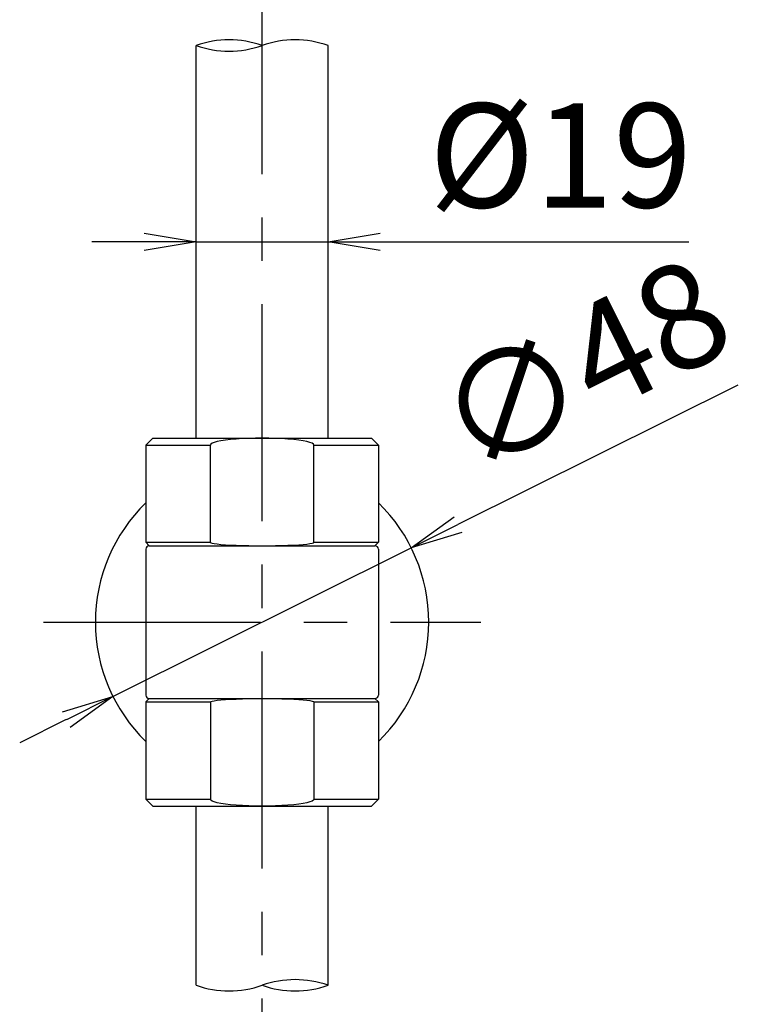
# Model space of a CAD drawing. Extents: x -1050 to 1050, y -742 to 742.
# Drawn here: x -622 to -516, y -260 to -118 of the extents above; entities that cross this region are included whole.
import ezdxf

# ---------------------------------------------------------------- set-up
doc = ezdxf.new("R2010")
doc.units = 0
doc.header["$LTSCALE"] = 25
doc.linetypes.add('CENTER', pattern=[2, 1.25, -0.25, 0.25, -0.25])
doc.layers.get('0').update_dxf_attribs({"linetype": 'CONTINUOUS'})
doc.layers.get('DEFPOINTS').update_dxf_attribs({"linetype": 'CONTINUOUS'})
doc.layers.add('038973', color=7, linetype='CONTINUOUS')
doc.layers.add('BALN', color=7, linetype='CONTINUOUS')
doc.styles.add('BIGFONT', font='ROMANS.shx', dxfattribs={"width": 0.833, "bigfont": 'bigfont.shx'})
doc.dimstyles.new('ITM', dxfattribs={"dimscale": 5, "dimtxt": 3, "dimasz": 1.5, "dimexe": 2, "dimexo": 0, "dimgap": 0.6, "dimtad": 3, "dimdec": 3, "dimdsep": 46, "dimtxsty": 'BIGFONT', "dimblk": 'OPEN', "dimblk1": 'OPEN', "dimblk2": 'OPEN', "dimcen": 0, "dimclrd": 4, "dimclre": 4, "dimclrt": 256, "dimadec": 3, "dimazin": 2, "dimtp": 495, "dimtfac": 1, "dimtdec": 3, "dimtmove": 0, "dimatfit": 3, "dimldrblk": 'OPEN', "dimfxl": 1, "dimarcsym": 0})

# ---------------------------------------------------------------- blocks, each defined once
blk = doc.blocks.new('S75')
at = {"layer": 'BALN', "color": 3, "linetype": 'Continuous'}
for centre, start, end in [((2.5, -7.071), 70.52878, 109.47122), ((-2.5, 7.071), 250.52878, 289.47122), ((2.5, 7.071), 250.52878, 289.47122)]:
    blk.add_arc(centre, 7.5, start, end, dxfattribs=at)
blk = doc.blocks.new('_OPEN')
at = {"color": 0, "linetype": 'ByBlock'}
for p, q in [((-1, 0.167), (0, 0)), ((0, 0), (-1, -0.167)), ((0, 0), (-1, 0))]:
    blk.add_line(p, q, dxfattribs=at)
blk = doc.blocks.new('*D19')
at = {"layer": 'BALN', "color": 4, "lineweight": -2}
for p, q in [((-596.24, -155.43), (-596.24, -139.9)), ((-577.24, -155.43), (-577.24, -139.9)), ((-603.74, -149.9), (-611.24, -149.9)), ((-596.24, -149.9), (-577.24, -149.9)), ((-569.74, -149.9), (-525.3, -149.9))]:
    blk.add_line(p, q, dxfattribs=at)
at = {"layer": 'DEFPOINTS', "color": 0}
for p in [(-596.24, -149.9), (-596.24, -155.43), (-577.24, -155.43)]:
    blk.add_point(p, dxfattribs=at)
at = {"layer": 'BALN', "color": 4, "lineweight": -2, "xscale": 7.5, "yscale": 7.5, "zscale": 7.5}
blk.add_blockref('_OPEN', (-596.24, -149.9), dxfattribs=at)
at = {"layer": 'BALN', "color": 4, "lineweight": -2, "xscale": 7.5, "yscale": 7.5, "zscale": 7.5, "rotation": 180}
blk.add_blockref('_OPEN', (-577.24, -149.9), dxfattribs=at)
at = {"layer": 'BALN', "insert": (-543.77, -139.4), "char_height": 15, "attachment_point": 5, "style": 'BIGFONT'}
blk.add_mtext('%%c19', dxfattribs=at)
blk = doc.blocks.new('*D20')
at = {"layer": 'BALN', "color": 4, "lineweight": -2}
for p, q in [((-518.24, -170.54), (-558.55, -190.62)), ((-608.22, -215.37), (-565.26, -193.97)), ((-614.94, -218.71), (-621.65, -222.06))]:
    blk.add_line(p, q, dxfattribs=at)
at = {"layer": 'DEFPOINTS', "color": 0}
for p in [(-565.26, -193.97), (-608.22, -215.37)]:
    blk.add_point(p, dxfattribs=at)
at = {"layer": 'BALN', "color": 4, "lineweight": -2, "xscale": 7.5, "yscale": 7.5, "zscale": 7.5}
for p, rotation in [((-565.26, -193.97), 206.4782478263773), ((-608.22, -215.37), 26.47824782637734)]:
    blk.add_blockref('_OPEN', p, dxfattribs=dict(at, rotation=rotation))
at = {"layer": 'BALN', "insert": (-539.72, -169.51), "char_height": 15, "attachment_point": 5, "rotation": 26.4782, "style": 'BIGFONT'}
blk.add_mtext('∅48', dxfattribs=at)

msp = doc.modelspace()

# ---------------------------------------------------------------- linework, layer by layer
at = {"layer": '038973', "color": 2}
for p, q in [((-594.19617042, -193.15999281), (-594.19617042, -179.16707645)), ((-579.2881189, -193.16206875), (-579.2881189, -179.16915239)), ((-594.19617042, -216.17416009), (-594.19617042, -230.16707645)), ((-579.2881189, -216.17208416), (-579.2881189, -230.16500052))]:
    msp.add_line(p, q, dxfattribs=at)
at = {"layer": 'BALN', "color": 3, "linetype": 'CENTER'}
for p, q in [((-586.74214466, -440.1346524), (-586.74214466, 30.25487578)), ((-618.24214466, -204.66707645), (-555.24214466, -204.66707645))]:
    msp.add_line(p, q, dxfattribs=at)
at = {"layer": 'BALN', "color": 2}
for p, q in [((-596.24214466, -178.16707645), (-596.24214466, -121.62316359)), ((-577.24214466, -178.16707645), (-577.24214466, -121.62316359)), ((-603.49214466, -179.16707645), (-602.49214466, -178.16707645)), ((-602.49214466, -178.16707645), (-570.99214466, -178.16707645)), ((-569.99214466, -179.16707645), (-570.99214466, -178.16707645)), ((-603.49214466, -179.16707645), (-603.49214466, -193.16707645)), ((-603.49214466, -179.16707645), (-594.19617042, -179.16707645)), ((-579.2881189, -179.16707645), (-569.99214466, -179.16707645)), ((-569.99214466, -179.16707645), (-569.99214466, -193.16707645)), ((-603.49214466, -193.16707645), (-594.19617042, -193.16707645)), ((-602.99214466, -193.66707645), (-603.49214466, -193.16707645)), ((-603.49214466, -194.16707645), (-603.49214466, -215.16707645)), ((-602.99214466, -193.66707645), (-570.49214466, -193.66707645)), ((-579.2881189, -193.16707645), (-569.99214466, -193.16707645)), ((-570.49214466, -193.66707645), (-569.99214466, -193.16707645)), ((-569.99214466, -194.16707645), (-569.99214466, -215.16707645)), ((-602.99214466, -215.66707645), (-603.49214466, -216.16707645)), ((-603.49214466, -216.16707645), (-603.49214466, -230.16707645)), ((-603.49214466, -216.16707645), (-594.19543625, -216.16707645)), ((-602.99214466, -215.66707645), (-570.49214466, -215.66707645)), ((-579.2881189, -216.16707645), (-569.99214466, -216.16707645)), ((-570.49214466, -215.66707645), (-569.99214466, -216.16707645)), ((-569.99214466, -216.16707645), (-569.99214466, -230.16707645)), ((-603.49214466, -230.16707645), (-602.49214466, -231.16707645)), ((-603.49214466, -230.16707645), (-594.19617042, -230.16707645)), ((-579.28813464, -230.16707645), (-569.99214466, -230.16707645)), ((-570.99214466, -231.16707645), (-569.99214466, -230.16707645)), ((-602.49214466, -231.16707645), (-570.99214466, -231.16707645)), ((-596.24214466, -256.96634891), (-596.24214466, -231.16707645)), ((-577.24214466, -256.96634891), (-577.24214466, -231.16707645))]:
    msp.add_line(p, q, dxfattribs=at)
for centre, radius, start, end in [((-586.74214466, -204.66707645), 24, 134.2600959368, 225.7399040632), ((-586.74214466, -204.66707645), 24, 314.2600959368, 45.7399040632), ((-602.99214466, -194.16707645), 0.5, 90, 180), ((-570.49214466, -194.16707645), 0.5, 0, 90), ((-602.99214466, -215.16707645), 0.5, 180, 270), ((-570.49214466, -215.16707645), 0.5, 270, 0)]:
    msp.add_arc(centre, radius, start, end, dxfattribs=at)
for centre, major_axis, ratio, start_param, end_param in [((-586.74214466, -179.16811442), (-7.45402576, 0.00103797), 0.1342949422, 3.1415926536, 6.2832227084), ((-586.74214466, -193.16353463), (-7.45402576, 0.00354182), 0.0675529947, 6.2831853072, 9.4248421571)]:
    msp.add_ellipse(centre, major_axis=major_axis, ratio=ratio, start_param=start_param, end_param=end_param, dxfattribs=at)
at = {"layer": 'BALN', "color": 2, "extrusion": (0, 0, -1)}
for centre, major_axis, ratio, start_param, end_param in [((-586.74214466, -216.17061827), (-7.45402576, -0.00354182), 0.0675529947, 6.2831853072, 9.4248421571), ((-586.74214466, -230.16603848), (-7.45402576, -0.00103797), 0.1342949422, 3.1415926536, 6.2832227084)]:
    msp.add_ellipse(centre, major_axis=major_axis, ratio=ratio, start_param=start_param, end_param=end_param, dxfattribs=at)

# ---------------------------------------------------------------- block references
at = {"layer": 'BALN', "color": 4, "xscale": 1.9, "yscale": 1.9, "zscale": 1.9, "rotation": 180}
msp.add_blockref('S75', (-586.74214466, -121.62316359), dxfattribs=at)
at = {"layer": 'BALN', "color": 4, "xscale": 1.9, "yscale": 1.9, "zscale": 1.9}
msp.add_blockref('S75', (-586.74214466, -256.96634891), dxfattribs=at)

# ---------------------------------------------------------------- dimensions: what is measured, and where the dimension line sits
at = {"layer": 'BALN', "color": 4}
dim = msp.add_linear_dim(base=(-596.2421446593, -149.8951200223), p1=(-577.2421446593, -155.4329199673), p2=(-596.2421446593, -155.4329199673), text='%%c<>', dimstyle='ITM', override={"dimdec": 8, "dimadec": 8}, dxfattribs=at)
dim.commit()
dim.dimension.update_dxf_attribs({"geometry": '*D19', "text_midpoint": (-543.7721446593, -149.8951200223), "dimtype": 160})
dim = msp.add_diameter_dim_2p(p1=(-608.2246333342, -215.3676689747), p2=(-565.2596559844, -193.9664839296), dimstyle='ITM', override={"dimdec": 8, "dimadec": 8}, dxfattribs=at)
dim.commit()
dim.dimension.update_dxf_attribs({"geometry": '*D20', "text_midpoint": (-539.7157511993, -169.5123843842)})

doc.saveas('drawing.dxf')
